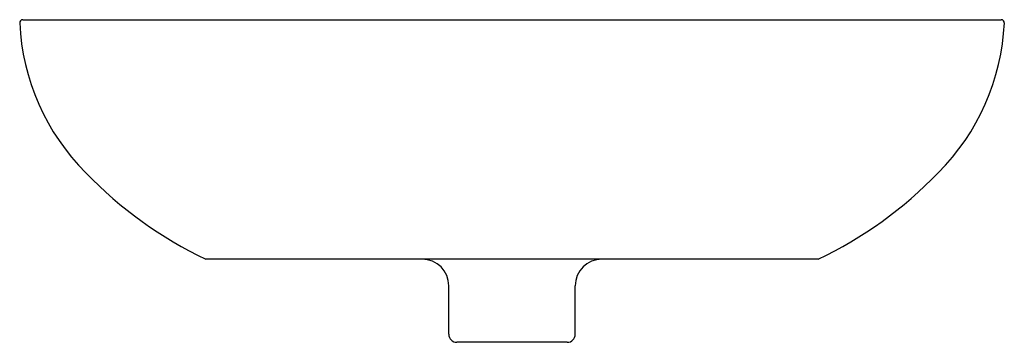
# Model space of a CAD drawing. Units: inches. Extents: x 6426.6 to 6445.1, y 12.6 to 18.6.
import ezdxf

# ---------------------------------------------------------------- set-up
doc = ezdxf.new("R2010")
doc.units = ezdxf.units.IN
doc.header["$LTSCALE"] = 0.64311
doc.header["$MEASUREMENT"] = 0
doc.layers.get('0').update_dxf_attribs({"color": 255, "linetype": 'CONTINUOUS'})
doc.layers.get('Defpoints').update_dxf_attribs({"linetype": 'CONTINUOUS'})
doc.styles.get("Standard").update_dxf_attribs({"font": 'txt', "width": 0.8})

msp = doc.modelspace()

# ---------------------------------------------------------------- linework, layer by layer
for p, q in [((6426.678, 18.632), (6445.058, 18.632)), ((6441.618, 14.132), (6430.118, 14.132)), ((6434.681, 12.72), (6434.681, 13.632)), ((6437.056, 12.72), (6437.056, 13.632)), ((6436.906, 12.57), (6434.831, 12.57))]:
    msp.add_line(p, q)
for centre, radius, start, end in [((6426.679, 18.572), 0.06, 90.5419, 180.9546), ((6430.878, 18.769), 4.264, 182.6592, 224.9715), ((6440.859, 18.769), 4.264, 315.0285, 357.3408), ((6445.058, 18.572), 0.06, 359.0454, 89.4581), ((6433.46, 21.158), 7.78, 223.9801, 244.564), ((6438.277, 21.158), 7.78, 295.436, 316.0198), ((6434.181, 13.632), 0.5, 0, 90), ((6437.556, 13.632), 0.5, 90, 180), ((6434.831, 12.72), 0.15, 180, 270), ((6436.906, 12.72), 0.15, 270, 0)]:
    msp.add_arc(centre, radius, start, end)

# ---------------------------------------------------------------- texts
at = {"layer": 'Defpoints'}
for tag, p, s in [('MODELNUMBER', (6435.867, 14.136), 'P72064-00'), ('BRANDNAME', (6435.867, 14.135), 'KALLISTA'), ('PRODUCT', (6435.867, 14.133), 'BATHROOM SINK')]:
    msp.add_attdef(tag, p, s, height=0.001, dxfattribs=at)

doc.saveas('drawing.dxf')
